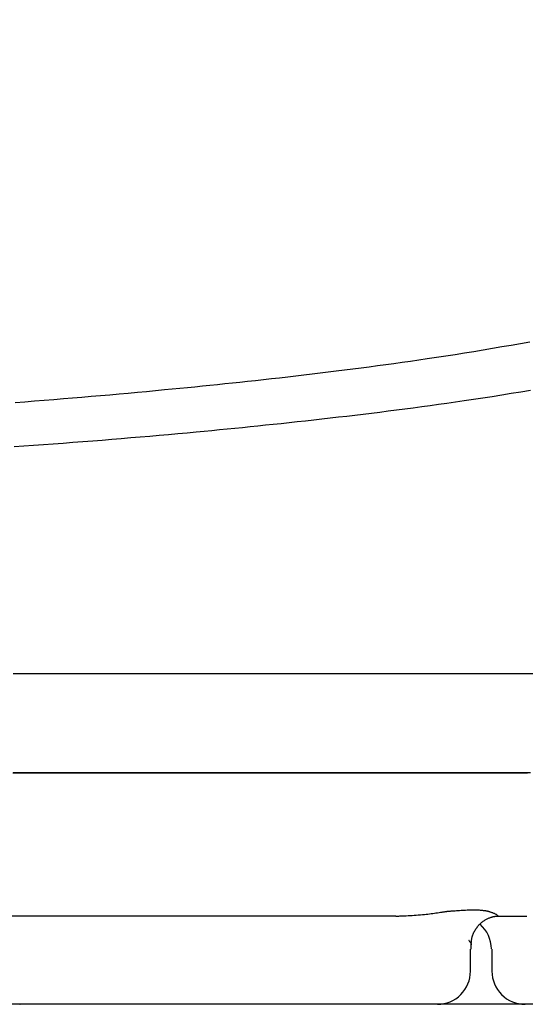
# Model space of a CAD drawing. Extents: x 10 to 2010, y 8 to 2870.
# Drawn here: x 1722 to 1767, y 962 to 1051 of the extents above; entities that cross this region are included whole.
import ezdxf

# ---------------------------------------------------------------- set-up
doc = ezdxf.new("R2010")
doc.units = 0
doc.layers.get('0').update_dxf_attribs({"linetype": 'CONTINUOUS'})
doc.layers.get('DEFPOINTS').update_dxf_attribs({"linetype": 'CONTINUOUS'})
for name, color, linetype in [('タンク', 7, 'CONTINUOUS'), ('便器', 7, 'CONTINUOUS'), ('便座', 7, 'CONTINUOUS')]:
    doc.layers.add(name, color=color, linetype=linetype)
doc.styles.add('EXCADDIM1', font='monotxt', dxfattribs={"width": 0.84, "bigfont": 'extfont'})
doc.styles.get("Standard").update_dxf_attribs({"font": 'monotxt', "bigfont": 'extfont'})
doc.dimstyles.new('ISO-25', dxfattribs={"dimtxt": 2.5, "dimasz": 2.5, "dimexe": 1.25, "dimexo": 0.625, "dimtad": 1, "dimtxsty": 'STANDARD', "dimcen": 2.5, "dimazin": 3, "dimtfac": 1, "dimtmove": 0, "dimatfit": 3})

# ---------------------------------------------------------------- blocks, each defined once
blk = doc.blocks.new('EX_NORM')
at = {"color": 0, "linetype": 'CONTINUOUS'}
for q in [(-1, 0.1667), (-1, 0), (-1, -0.1667)]:
    blk.add_line((0, 0), q, dxfattribs=at)
blk = doc.blocks.new('*D19')
at = {"layer": 'DEFPOINTS', "color": 0}
for p in [(1835.175, 1587.733), (1434.177, 978.91), (1835.175, 978.91)]:
    blk.add_point(p, dxfattribs=at)
at = {"layer": 'タンク', "color": 3, "linetype": 'CONTINUOUS'}
for p, q in [((1434.177, 1107.179), (1434.177, 1597.733)), ((1835.175, 1107.179), (1835.175, 1597.733)), ((1464.177, 1587.733), (1805.175, 1587.733))]:
    blk.add_line(p, q, dxfattribs=at)
at = {"layer": 'タンク', "color": 3, "xscale": 30, "yscale": 30, "zscale": 30, "rotation": 180}
blk.add_blockref('EX_NORM', (1434.177, 1587.733), dxfattribs=at)
at = {"layer": 'タンク', "color": 3, "xscale": 30, "yscale": 30, "zscale": 30}
blk.add_blockref('EX_NORM', (1835.175, 1587.733), dxfattribs=at)
at = {"layer": 'タンク', "color": 2, "insert": (1634.676, 1611.233), "char_height": 40, "attachment_point": 5, "style": 'EXCADDIM1'}
blk.add_mtext('400', dxfattribs=at)

msp = doc.modelspace()

# ---------------------------------------------------------------- linework, layer by layer
at = {"layer": '便器', "color": 7, "linetype": 'CONTINUOUS'}
msp.add_line((1806.983, 962), (1461.983, 962), dxfattribs=at)
at = {"layer": '便座', "color": 6, "linetype": 'CONTINUOUS'}
for p, q in [((1762.534, 967.002), (1762.534, 967.372)), ((1762.484, 965.002), (1762.484, 967.002)), ((1764.432, 967.002), (1764.432, 965.002))]:
    msp.add_line(p, q, dxfattribs=at)
at = {"layer": '便座', "color": 6, "linetype": 'CONTINUOUS', "flags": 128}
for points in [[(1721.181, 1016.636), (1722.052, 1016.702), (1722.924, 1016.77), (1723.799, 1016.839), (1724.675, 1016.909), (1725.554, 1016.98), (1726.395, 1017.049), (1727.238, 1017.12), (1728.081, 1017.191), (1728.924, 1017.264), (1729.765, 1017.337), (1730.604, 1017.411), (1731.44, 1017.486), (1732.272, 1017.562), (1733.099, 1017.638), (1733.92, 1017.715), (1734.734, 1017.792), (1735.429, 1017.858), (1736.119, 1017.926), (1736.806, 1017.993), (1737.489, 1018.061), (1738.17, 1018.13), (1738.85, 1018.199), (1739.53, 1018.269), (1740.211, 1018.34), (1740.893, 1018.412), (1741.577, 1018.485), (1742.265, 1018.559), (1742.986, 1018.638), (1743.71, 1018.718), (1744.439, 1018.799), (1745.17, 1018.881), (1745.903, 1018.965), (1746.638, 1019.05), (1747.374, 1019.136), (1748.11, 1019.224), (1748.846, 1019.312), (1749.581, 1019.401), (1750.315, 1019.492), (1751.064, 1019.586), (1751.811, 1019.68), (1752.557, 1019.777), (1753.302, 1019.874), (1754.048, 1019.974), (1754.796, 1020.075), (1755.544, 1020.178), (1756.295, 1020.284), (1757.049, 1020.391), (1757.807, 1020.501), (1758.568, 1020.613), (1759.404, 1020.739), (1760.244, 1020.868), (1761.088, 1020.999), (1761.935, 1021.134), (1762.783, 1021.271), (1763.633, 1021.411), (1764.483, 1021.553), (1765.332, 1021.698), (1766.179, 1021.846), (1767.023, 1021.995), (1767.864, 1022.147)], [(1767.915, 1017.714), (1767.05, 1017.57), (1766.186, 1017.43), (1765.322, 1017.291), (1764.461, 1017.156), (1763.602, 1017.023), (1762.747, 1016.894), (1761.898, 1016.767), (1761.123, 1016.654), (1760.352, 1016.544), (1759.586, 1016.436), (1758.822, 1016.33), (1758.06, 1016.226), (1757.3, 1016.124), (1756.541, 1016.024), (1755.782, 1015.926), (1755.024, 1015.829), (1754.264, 1015.734), (1753.502, 1015.64), (1752.755, 1015.549), (1752.006, 1015.459), (1751.256, 1015.37), (1750.505, 1015.282), (1749.756, 1015.196), (1749.007, 1015.11), (1748.26, 1015.026), (1747.515, 1014.943), (1746.773, 1014.862), (1746.034, 1014.782), (1745.3, 1014.703), (1744.597, 1014.628), (1743.898, 1014.555), (1743.202, 1014.482), (1742.507, 1014.411), (1741.813, 1014.341), (1741.119, 1014.271), (1740.423, 1014.203), (1739.725, 1014.134), (1739.024, 1014.067), (1738.319, 1014), (1737.609, 1013.933), (1736.777, 1013.856), (1735.937, 1013.779), (1735.091, 1013.703), (1734.24, 1013.627), (1733.385, 1013.553), (1732.526, 1013.478), (1731.665, 1013.405), (1730.803, 1013.333), (1729.94, 1013.262), (1729.078, 1013.192), (1728.217, 1013.123), (1727.318, 1013.052), (1726.421, 1012.982), (1725.526, 1012.914), (1724.633, 1012.847), (1723.742, 1012.781), (1722.853, 1012.717), (1721.965, 1012.654), (1721.078, 1012.592)], [(1768.357, 992.002), (1767.352, 992.002), (1766.347, 992.002), (1765.344, 992.002), (1764.342, 992.002), (1763.341, 992.002), (1762.341, 992.002), (1761.342, 992.002), (1760.343, 992.002), (1759.345, 992.002), (1758.371, 992.002), (1757.398, 992.002), (1756.426, 992.002), (1755.455, 992.002), (1754.486, 992.002), (1753.518, 992.002), (1752.553, 992.002), (1751.59, 992.002), (1750.63, 992.002), (1749.674, 992.002), (1748.72, 992.002), (1747.815, 992.002), (1746.913, 992.002), (1746.014, 992.002), (1745.116, 992.002), (1744.219, 992.002), (1743.323, 992.002), (1742.426, 992.002), (1741.53, 992.002), (1740.632, 992.002), (1739.733, 992.002), (1738.831, 992.002), (1737.877, 992.002), (1736.921, 992.002), (1735.961, 992.002), (1734.999, 992.002), (1734.035, 992.002), (1733.069, 992.002), (1732.1, 992.002), (1731.13, 992.002), (1730.158, 992.002), (1729.185, 992.002), (1728.21, 992.002), (1727.182, 992.002), (1726.154, 992.002), (1725.125, 992.002), (1724.095, 992.002), (1723.065, 992.002), (1722.034, 992.002), (1721.004, 992.002)], [(1720.959, 983.002), (1721.829, 983.002), (1722.7, 983.002), (1723.572, 983.002), (1724.445, 983.002), (1725.32, 983.002), (1726.197, 983.002), (1727.077, 983.002), (1728.011, 983.002), (1728.949, 983.002), (1729.89, 983.002), (1730.833, 983.002), (1731.779, 983.002), (1732.727, 983.002), (1733.677, 983.002), (1734.629, 983.002), (1735.581, 983.002), (1736.534, 983.002), (1737.487, 983.002), (1738.471, 983.002), (1739.456, 983.002), (1740.44, 983.002), (1741.425, 983.002), (1742.411, 983.002), (1743.398, 983.002), (1744.386, 983.002), (1745.375, 983.002), (1746.366, 983.002), (1747.358, 983.002), (1748.352, 983.002), (1749.357, 983.002), (1750.363, 983.002), (1751.371, 983.002), (1752.379, 983.002), (1753.388, 983.002), (1754.396, 983.002), (1755.404, 983.002), (1756.411, 983.002), (1757.417, 983.002), (1758.421, 983.002), (1759.423, 983.002), (1760.343, 983.002), (1761.262, 983.002), (1762.178, 983.002), (1763.093, 983.002), (1764.007, 983.002), (1764.919, 983.002), (1765.831, 983.002), (1766.741, 983.002), (1767.651, 983.002)], [(1767.915, 983.002), (1767.152, 983.002), (1766.389, 983.002), (1765.626, 983.002), (1764.862, 983.002), (1764.099, 983.002), (1763.336, 983.002), (1762.572, 983.002), (1761.808, 983.002), (1761.045, 983.002), (1760.281, 983.002), (1759.456, 983.002), (1758.63, 983.002), (1757.804, 983.002), (1756.978, 983.002), (1756.153, 983.002), (1755.327, 983.002), (1754.501, 983.002), (1753.675, 983.002), (1752.849, 983.002), (1752.023, 983.002), (1751.198, 983.002), (1750.314, 983.002), (1749.43, 983.002), (1748.546, 983.002), (1747.661, 983.002), (1746.775, 983.002), (1745.888, 983.002), (1744.999, 983.002), (1744.108, 983.002), (1743.214, 983.002), (1742.319, 983.002), (1741.42, 983.002), (1740.463, 983.002), (1739.503, 983.002), (1738.541, 983.002), (1737.577, 983.002), (1736.612, 983.002), (1735.646, 983.002), (1734.681, 983.002), (1733.716, 983.002), (1732.752, 983.002), (1731.79, 983.002), (1730.831, 983.002), (1729.929, 983.002), (1729.029, 983.002), (1728.131, 983.002), (1727.235, 983.002), (1726.341, 983.002), (1725.449, 983.002), (1724.557, 983.002), (1723.667, 983.002), (1722.778, 983.002), (1721.889, 983.002), (1721.001, 983.002)], [(1755.727, 970.002), (1755.727, 970.002), (1755.726, 970.002), (1755.725, 970.002), (1755.724, 970.002), (1755.723, 970.002), (1755.721, 970.002), (1755.719, 970.002), (1755.717, 970.002), (1755.715, 970.002), (1755.713, 970.002), (1755.71, 970.002), (1755.641, 970.002), (1755.536, 970.002), (1755.398, 970.002), (1755.232, 970.002), (1755.041, 970.002), (1754.828, 970.002), (1754.598, 970.002), (1754.353, 970.002), (1754.097, 970.002), (1753.833, 970.002), (1753.566, 970.002), (1753.015, 970.002), (1752.462, 970.002), (1751.907, 970.002), (1751.351, 970.002), (1750.792, 970.002), (1750.23, 970.002), (1749.664, 970.002), (1749.095, 970.002), (1748.522, 970.002), (1747.944, 970.002), (1747.361, 970.002), (1746.427, 970.002), (1745.482, 970.002), (1744.527, 970.002), (1743.564, 970.002), (1742.596, 970.002), (1741.625, 970.002), (1740.651, 970.002), (1739.679, 970.002), (1738.709, 970.002), (1737.743, 970.002), (1736.784, 970.002), (1735.771, 970.002), (1734.766, 970.002), (1733.769, 970.002), (1732.779, 970.002), (1731.794, 970.002), (1730.813, 970.002), (1729.836, 970.002), (1728.861, 970.002), (1727.887, 970.002), (1726.913, 970.002), (1725.938, 970.002), (1724.916, 970.002), (1723.891, 970.002), (1722.865, 970.002), (1721.839, 970.002), (1720.812, 970.002)], [(1755.727, 970.002), (1755.734, 970.002), (1755.753, 970.003), (1755.783, 970.004), (1755.824, 970.006), (1755.874, 970.009), (1755.933, 970.011), (1755.998, 970.014), (1756.069, 970.018), (1756.144, 970.021), (1756.223, 970.025), (1756.305, 970.029), (1756.474, 970.037), (1756.648, 970.045), (1756.826, 970.054), (1757.007, 970.063), (1757.191, 970.074), (1757.376, 970.085), (1757.562, 970.097), (1757.749, 970.11), (1757.936, 970.125), (1758.121, 970.14), (1758.304, 970.158), (1758.46, 970.174), (1758.613, 970.191), (1758.765, 970.209), (1758.915, 970.228), (1759.063, 970.248), (1759.209, 970.268), (1759.354, 970.289), (1759.496, 970.309), (1759.637, 970.33), (1759.776, 970.351), (1759.914, 970.372), (1759.982, 970.382), (1760.049, 970.392), (1760.114, 970.402), (1760.175, 970.411), (1760.231, 970.42), (1760.281, 970.428), (1760.325, 970.434), (1760.361, 970.44), (1760.387, 970.444), (1760.404, 970.446), (1760.41, 970.447)], [(1760.41, 970.447), (1760.415, 970.448), (1760.429, 970.449), (1760.452, 970.45), (1760.482, 970.453), (1760.52, 970.455), (1760.563, 970.459), (1760.611, 970.462), (1760.663, 970.466), (1760.719, 970.47), (1760.778, 970.475), (1760.838, 970.479), (1760.963, 970.489), (1761.091, 970.498), (1761.223, 970.508), (1761.356, 970.517), (1761.492, 970.526), (1761.629, 970.535), (1761.767, 970.543), (1761.907, 970.551), (1762.046, 970.557), (1762.185, 970.563), (1762.324, 970.568), (1762.448, 970.571), (1762.57, 970.573), (1762.692, 970.574), (1762.812, 970.574), (1762.93, 970.573), (1763.045, 970.57), (1763.159, 970.566), (1763.269, 970.561), (1763.377, 970.554), (1763.481, 970.546), (1763.582, 970.535), (1763.627, 970.53), (1763.672, 970.525), (1763.715, 970.519), (1763.758, 970.513), (1763.799, 970.507), (1763.839, 970.501), (1763.878, 970.495), (1763.915, 970.489), (1763.951, 970.483), (1763.985, 970.477), (1764.017, 970.472), (1764.025, 970.47), (1764.033, 970.469), (1764.04, 970.468), (1764.047, 970.466), (1764.054, 970.465), (1764.06, 970.464), (1764.065, 970.464), (1764.069, 970.463), (1764.072, 970.462), (1764.074, 970.462), (1764.074, 970.462)], [(1762.54, 967.37), (1762.54, 967.372), (1762.54, 967.378), (1762.541, 967.388), (1762.542, 967.401), (1762.544, 967.417), (1762.545, 967.436), (1762.547, 967.456), (1762.549, 967.479), (1762.551, 967.502), (1762.553, 967.526), (1762.555, 967.551), (1762.559, 967.603), (1762.563, 967.656), (1762.568, 967.708), (1762.574, 967.761), (1762.58, 967.814), (1762.586, 967.867), (1762.594, 967.92), (1762.603, 967.973), (1762.614, 968.027), (1762.625, 968.08), (1762.639, 968.134), (1762.663, 968.215), (1762.691, 968.296), (1762.722, 968.377), (1762.757, 968.458), (1762.795, 968.538), (1762.836, 968.616), (1762.88, 968.694), (1762.926, 968.77), (1762.975, 968.844), (1763.025, 968.917), (1763.077, 968.987), (1763.127, 969.051), (1763.178, 969.113), (1763.231, 969.173), (1763.285, 969.231), (1763.34, 969.287), (1763.397, 969.341), (1763.455, 969.393), (1763.514, 969.443), (1763.574, 969.491), (1763.637, 969.538), (1763.7, 969.582), (1763.755, 969.619), (1763.812, 969.655), (1763.869, 969.688), (1763.928, 969.721), (1763.988, 969.752), (1764.048, 969.782), (1764.11, 969.81), (1764.172, 969.836), (1764.235, 969.861), (1764.3, 969.884), (1764.365, 969.906), (1764.412, 969.92), (1764.459, 969.933), (1764.506, 969.946), (1764.553, 969.957), (1764.6, 969.967), (1764.646, 969.976), (1764.69, 969.983), (1764.734, 969.989), (1764.776, 969.994), (1764.817, 969.997), (1764.855, 969.998), (1764.868, 969.998), (1764.881, 969.998), (1764.893, 969.997), (1764.905, 969.997), (1764.917, 969.996), (1764.929, 969.996), (1764.94, 969.995), (1764.951, 969.994), (1764.962, 969.993), (1764.972, 969.992), (1764.982, 969.992), (1764.985, 969.991), (1764.987, 969.991), (1764.989, 969.991), (1764.992, 969.991), (1764.994, 969.991), (1764.996, 969.99), (1764.997, 969.99), (1764.998, 969.99), (1764.999, 969.99), (1765, 969.99), (1765, 969.99)], [(1764.074, 970.462), (1764.076, 970.461), (1764.081, 970.46), (1764.089, 970.457), (1764.1, 970.453), (1764.113, 970.449), (1764.129, 970.443), (1764.146, 970.437), (1764.165, 970.431), (1764.186, 970.424), (1764.207, 970.417), (1764.229, 970.409), (1764.276, 970.394), (1764.324, 970.377), (1764.373, 970.36), (1764.423, 970.342), (1764.473, 970.323), (1764.524, 970.303), (1764.575, 970.282), (1764.625, 970.26), (1764.675, 970.237), (1764.723, 970.213), (1764.771, 970.187), (1764.802, 970.168), (1764.833, 970.15), (1764.862, 970.131), (1764.889, 970.112), (1764.914, 970.094), (1764.937, 970.076), (1764.956, 970.06), (1764.973, 970.046), (1764.985, 970.033), (1764.994, 970.022), (1764.998, 970.014), (1764.999, 970.013), (1764.999, 970.013), (1764.999, 970.012), (1764.999, 970.012), (1764.999, 970.011), (1764.999, 970.01), (1764.999, 970.01), (1764.999, 970.009), (1764.999, 970.008), (1764.999, 970.007), (1764.999, 970.005), (1764.999, 970.005), (1764.999, 970.004), (1764.999, 970.004), (1764.999, 970.004), (1765, 970.003), (1765, 970.003), (1765, 970.002), (1765, 970.002), (1765, 970.002), (1765, 970.002), (1765, 970.002)], [(1765, 970.002), (1765.019, 970.002), (1765.077, 970.002), (1765.168, 970.002), (1765.289, 970.002), (1765.436, 970.002), (1765.607, 970.002), (1765.796, 970.002), (1766.002, 970.002), (1766.219, 970.002), (1766.444, 970.002), (1766.674, 970.002), (1767.139, 970.002), (1767.608, 970.002)], [(1762.529, 967.372), (1762.529, 967.372), (1762.529, 967.372), (1762.529, 967.372), (1762.529, 967.372), (1762.529, 967.372), (1762.529, 967.372), (1762.529, 967.372), (1762.529, 967.372), (1762.529, 967.372), (1762.529, 967.372), (1762.529, 967.372), (1762.53, 967.373), (1762.533, 967.375), (1762.536, 967.379), (1762.54, 967.383), (1762.545, 967.388), (1762.55, 967.394), (1762.555, 967.401), (1762.56, 967.409), (1762.564, 967.416), (1762.568, 967.425), (1762.571, 967.433), (1762.574, 967.449), (1762.574, 967.466), (1762.571, 967.484), (1762.565, 967.502), (1762.556, 967.521), (1762.545, 967.54), (1762.532, 967.559), (1762.518, 967.579), (1762.503, 967.6), (1762.486, 967.621), (1762.469, 967.642), (1762.452, 967.664), (1762.435, 967.685), (1762.418, 967.706), (1762.402, 967.726), (1762.387, 967.745), (1762.373, 967.762), (1762.362, 967.777), (1762.352, 967.79), (1762.344, 967.799), (1762.339, 967.805), (1762.338, 967.807)], [(1759.484, 962.002), (1759.484, 962.002), (1759.483, 962.002), (1759.482, 962.002), (1759.48, 962.002), (1759.478, 962.002), (1759.476, 962.002), (1759.474, 962.002), (1759.472, 962.002), (1759.469, 962.002), (1759.467, 962.002), (1759.464, 962.002), (1759.459, 962.002), (1759.455, 962.002), (1759.452, 962.002), (1759.448, 962.002), (1759.446, 962.002), (1759.443, 962.002), (1759.441, 962.002), (1759.438, 962.002), (1759.436, 962.002), (1759.434, 962.002), (1759.432, 962.002), (1759.404, 962.002), (1759.368, 962.002), (1759.323, 962.002), (1759.271, 962.002), (1759.213, 962.002), (1759.15, 962.002), (1759.083, 962.002), (1759.012, 962.002), (1758.938, 962.002), (1758.863, 962.002), (1758.788, 962.002), (1758.663, 962.002), (1758.538, 962.002), (1758.415, 962.002), (1758.292, 962.002), (1758.17, 962.002), (1758.049, 962.002), (1757.929, 962.002), (1757.809, 962.002), (1757.69, 962.002), (1757.572, 962.002), (1757.454, 962.002), (1757.297, 962.002), (1757.141, 962.002), (1756.986, 962.002), (1756.831, 962.002), (1756.677, 962.002), (1756.523, 962.002), (1756.37, 962.002), (1756.217, 962.002), (1756.064, 962.002), (1755.911, 962.002), (1755.757, 962.002), (1755.544, 962.002), (1755.33, 962.002), (1755.115, 962.002), (1754.9, 962.002), (1754.684, 962.002), (1754.468, 962.002), (1754.251, 962.002), (1754.034, 962.002), (1753.816, 962.002), (1753.598, 962.002), (1753.379, 962.002), (1753.086, 962.002), (1752.792, 962.002), (1752.497, 962.002), (1752.202, 962.002), (1751.906, 962.002), (1751.611, 962.002), (1751.315, 962.002), (1751.02, 962.002), (1750.724, 962.002), (1750.429, 962.002), (1750.135, 962.002), (1749.771, 962.002), (1749.409, 962.002), (1749.047, 962.002), (1748.685, 962.002), (1748.323, 962.002), (1747.96, 962.002), (1747.598, 962.002), (1747.235, 962.002), (1746.871, 962.002), (1746.505, 962.002), (1746.139, 962.002), (1745.682, 962.002), (1745.223, 962.002), (1744.762, 962.002), (1744.298, 962.002), (1743.833, 962.002), (1743.366, 962.002), (1742.897, 962.002), (1742.426, 962.002), (1741.954, 962.002), (1741.48, 962.002), (1741.004, 962.002), (1740.48, 962.002), (1739.954, 962.002), (1739.426, 962.002), (1738.898, 962.002), (1738.369, 962.002), (1737.84, 962.002), (1737.311, 962.002), (1736.782, 962.002), (1736.253, 962.002), (1735.725, 962.002), (1735.198, 962.002), (1734.726, 962.002), (1734.254, 962.002), (1733.784, 962.002), (1733.315, 962.002), (1732.846, 962.002), (1732.378, 962.002), (1731.911, 962.002), (1731.444, 962.002), (1730.978, 962.002), (1730.513, 962.002), (1730.048, 962.002), (1729.694, 962.002), (1729.34, 962.002), (1728.988, 962.002), (1728.638, 962.002), (1728.289, 962.002), (1727.944, 962.002), (1727.601, 962.002), (1727.263, 962.002), (1726.928, 962.002), (1726.598, 962.002), (1726.273, 962.002), (1726.083, 962.002), (1725.895, 962.002), (1725.708, 962.002), (1725.522, 962.002), (1725.336, 962.002), (1725.151, 962.002), (1724.965, 962.002), (1724.779, 962.002), (1724.592, 962.002), (1724.404, 962.002), (1724.214, 962.002), (1724.085, 962.002), (1723.955, 962.002), (1723.824, 962.002), (1723.693, 962.002), (1723.561, 962.002), (1723.43, 962.002), (1723.298, 962.002), (1723.167, 962.002), (1723.037, 962.002), (1722.907, 962.002), (1722.778, 962.002), (1722.702, 962.002), (1722.626, 962.002), (1722.551, 962.002), (1722.475, 962.002), (1722.399, 962.002), (1722.323, 962.002), (1722.246, 962.002), (1722.169, 962.002), (1722.09, 962.002), (1722.011, 962.002), (1721.93, 962.002), (1721.884, 962.002), (1721.838, 962.002), (1721.793, 962.002), (1721.752, 962.002), (1721.713, 962.002), (1721.679, 962.002), (1721.65, 962.002), (1721.627, 962.002), (1721.611, 962.002), (1721.604, 962.002), (1721.606, 962.002), (1721.606, 962.002), (1721.607, 962.002), (1721.608, 962.002), (1721.609, 962.002), (1721.61, 962.002), (1721.611, 962.002), (1721.612, 962.002), (1721.614, 962.002), (1721.615, 962.002), (1721.617, 962.002), (1721.619, 962.002), (1721.619, 962.002), (1721.619, 962.002), (1721.62, 962.002), (1721.62, 962.002), (1721.62, 962.002), (1721.621, 962.002), (1721.621, 962.002), (1721.621, 962.002), (1721.621, 962.002), (1721.621, 962.002), (1721.621, 962.002)]]:
    msp.add_lwpolyline(points, dxfattribs=at)
at = {"layer": '便座', "color": 6, "linetype": 'CONTINUOUS'}
for centre, start, end in [((1761.382, 967.002), 0.50962, 48.93336), ((1759.484, 965.002), 269.99927, 0.0251), ((1767.432, 965.002), 179.94275, 270.00071)]:
    msp.add_arc(centre, 3, start, end, dxfattribs=at)

# ---------------------------------------------------------------- dimensions: what is measured, and where the dimension line sits
at = {"layer": 'タンク', "color": 3, "linetype": 'CONTINUOUS'}
dim = msp.add_linear_dim(base=(1835.175, 1587.733), p1=(1434.177, 978.91), p2=(1835.175, 978.91), text='400', dimstyle='ISO-25', override={"dimtxt": 40, "dimasz": 30, "dimexe": 10, "dimexo": 128.268394, "dimgap": 0, "dimtad": 1, "dimjust": 0, "dimtih": 0, "dimtoh": 0, "dimdec": 2, "dimzin": 8, "dimlunit": 2, "dimtxsty": 'EXCADDIM1', "dimblk1": 'EX_NORM', "dimblk2": 'EX_NORM', "dimsah": 1, "dimse1": 0, "dimse2": 0, "dimclrd": 3, "dimclre": 3, "dimclrt": 2, "dimtmove": 2}, dxfattribs=at)
dim.commit()
dim.dimension.update_dxf_attribs({"geometry": '*D19', "text_midpoint": (1634.676, 1611.233), "dimtype": 160})

doc.saveas('drawing.dxf')
